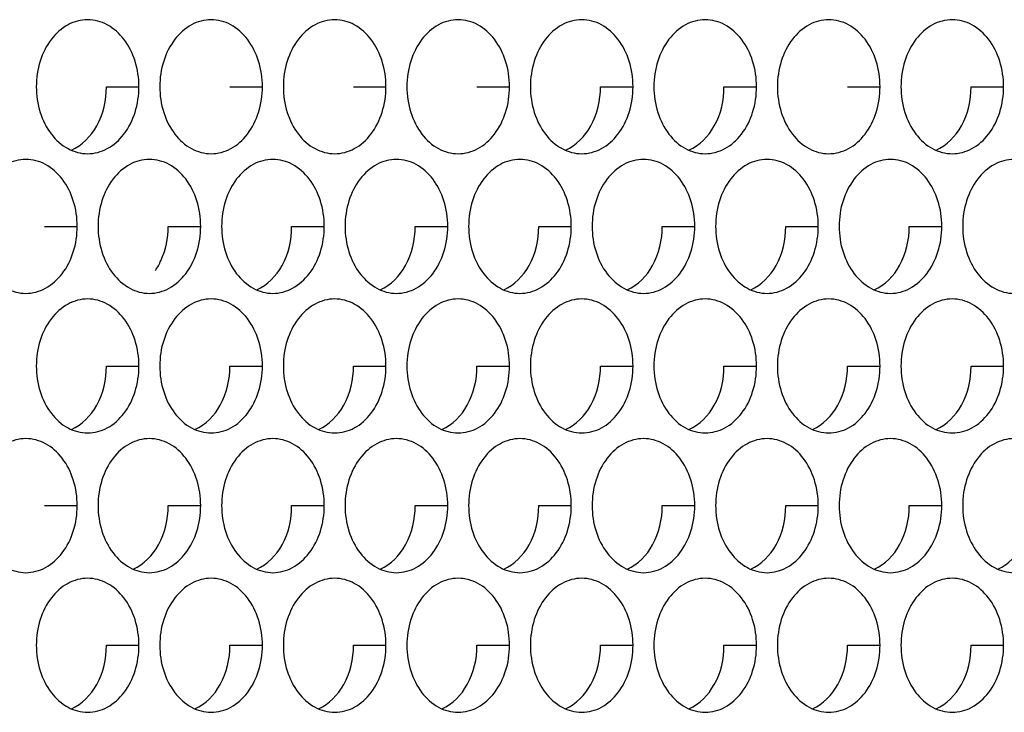
# Model space of a CAD drawing. Units: inches. Extents: x -2 to 140, y -2 to 107.
# Drawn here: x 29 to 30, y 46 to 47 of the extents above; entities that cross this region are included whole.
import ezdxf

# ---------------------------------------------------------------- set-up
doc = ezdxf.new("R2010")
doc.units = ezdxf.units.IN
doc.header["$LTSCALE"] = 0.605
doc.header["$MEASUREMENT"] = 0
doc.layers.add('02___PRT_ALL_AXES', color=7, linetype='CONTINUOUS')

msp = doc.modelspace()

# ---------------------------------------------------------------- linework, layer by layer
at = {"layer": '02___PRT_ALL_AXES', "color": 7, "linetype": 'Continuous'}
for p, q in [((28.677, 46.4757), (28.715, 46.4757)), ((28.8211, 46.4757), (28.8591, 46.4757)), ((28.9652, 46.4757), (29.0031, 46.4757)), ((29.1092, 46.4757), (29.1472, 46.4757)), ((29.2533, 46.4757), (29.2912, 46.4757)), ((29.3973, 46.4757), (29.4353, 46.4757)), ((29.5414, 46.4757), (29.5793, 46.4757)), ((29.6854, 46.4757), (29.7234, 46.4757)), ((28.605, 46.3129), (28.643, 46.3129)), ((28.7491, 46.3129), (28.787, 46.3129)), ((28.8931, 46.3129), (28.9311, 46.3129)), ((29.0372, 46.3129), (29.0752, 46.3129)), ((29.1812, 46.3129), (29.2192, 46.3129)), ((29.3253, 46.3129), (29.3633, 46.3129)), ((29.4693, 46.3129), (29.5073, 46.3129)), ((29.6134, 46.3129), (29.6514, 46.3129)), ((28.677, 46.15), (28.715, 46.15)), ((28.8211, 46.15), (28.8591, 46.15)), ((28.9652, 46.15), (29.0031, 46.15)), ((29.1092, 46.15), (29.1472, 46.15)), ((29.2533, 46.15), (29.2912, 46.15)), ((29.3973, 46.15), (29.4353, 46.15)), ((29.5414, 46.15), (29.5793, 46.15)), ((29.6854, 46.15), (29.7234, 46.15)), ((28.605, 45.9872), (28.643, 45.9872)), ((28.7491, 45.9872), (28.787, 45.9872)), ((28.8931, 45.9872), (28.9311, 45.9872)), ((29.0372, 45.9872), (29.0752, 45.9872)), ((29.1812, 45.9872), (29.2192, 45.9872)), ((29.3253, 45.9872), (29.3633, 45.9872)), ((29.4693, 45.9872), (29.5073, 45.9872)), ((29.6134, 45.9872), (29.6514, 45.9872)), ((28.677, 45.8243), (28.715, 45.8243)), ((28.8211, 45.8243), (28.8591, 45.8243)), ((28.9652, 45.8243), (29.0031, 45.8243)), ((29.1092, 45.8243), (29.1472, 45.8243)), ((29.2533, 45.8243), (29.2912, 45.8243)), ((29.3973, 45.8243), (29.4353, 45.8243)), ((29.5414, 45.8243), (29.5793, 45.8243)), ((29.6854, 45.8243), (29.7234, 45.8243))]:
    msp.add_line(p, q, dxfattribs=at)
for points, knots in [([(28.6552, 46.5539), (28.6473, 46.5539), (28.6306, 46.5493), (28.6109, 46.5313), (28.5982, 46.5055), (28.5953, 46.4858), (28.5953, 46.4757)], [0, 0, 0, 0, 0.218807, 0.457051, 0.720346, 1, 1, 1, 1]), ([(28.715, 46.4757), (28.715, 46.4858), (28.7121, 46.5055), (28.6994, 46.5313), (28.6797, 46.5493), (28.663, 46.5539), (28.6552, 46.5539)], [0, 0, 0, 0, 0.279654, 0.542949, 0.781193, 1, 1, 1, 1]), ([(28.7992, 46.5539), (28.7913, 46.5539), (28.7746, 46.5493), (28.7549, 46.5313), (28.7422, 46.5055), (28.7393, 46.4858), (28.7393, 46.4757)], [0, 0, 0, 0, 0.218807, 0.457051, 0.720346, 1, 1, 1, 1]), ([(28.8591, 46.4757), (28.8591, 46.4858), (28.8562, 46.5055), (28.8435, 46.5313), (28.8238, 46.5493), (28.8071, 46.5539), (28.7992, 46.5539)], [0, 0, 0, 0, 0.279654, 0.542949, 0.781193, 1, 1, 1, 1]), ([(28.9433, 46.5539), (28.9354, 46.5539), (28.9187, 46.5493), (28.899, 46.5313), (28.8863, 46.5055), (28.8834, 46.4858), (28.8834, 46.4757)], [0, 0, 0, 0, 0.218807, 0.457051, 0.720346, 1, 1, 1, 1]), ([(29.0031, 46.4757), (29.0031, 46.4858), (29.0002, 46.5055), (28.9875, 46.5313), (28.9678, 46.5493), (28.9512, 46.5539), (28.9433, 46.5539)], [0, 0, 0, 0, 0.279654, 0.542949, 0.781193, 1, 1, 1, 1]), ([(29.0873, 46.5539), (29.0794, 46.5539), (29.0627, 46.5493), (29.043, 46.5313), (29.0303, 46.5055), (29.0275, 46.4858), (29.0275, 46.4757)], [0, 0, 0, 0, 0.218807, 0.457051, 0.720346, 1, 1, 1, 1]), ([(29.1472, 46.4757), (29.1472, 46.4858), (29.1443, 46.5055), (29.1316, 46.5313), (29.1119, 46.5493), (29.0952, 46.5539), (29.0873, 46.5539)], [0, 0, 0, 0, 0.279654, 0.542949, 0.781193, 1, 1, 1, 1]), ([(29.2314, 46.5539), (29.2235, 46.5539), (29.2068, 46.5493), (29.1871, 46.5313), (29.1744, 46.5055), (29.1715, 46.4858), (29.1715, 46.4757)], [0, 0, 0, 0, 0.218807, 0.457051, 0.720346, 1, 1, 1, 1]), ([(29.2912, 46.4757), (29.2912, 46.4858), (29.2883, 46.5055), (29.2756, 46.5313), (29.256, 46.5493), (29.2393, 46.5539), (29.2314, 46.5539)], [0, 0, 0, 0, 0.279654, 0.542949, 0.781193, 1, 1, 1, 1]), ([(29.3754, 46.5539), (29.3675, 46.5539), (29.3508, 46.5493), (29.3312, 46.5313), (29.3185, 46.5055), (29.3156, 46.4858), (29.3156, 46.4757)], [0, 0, 0, 0, 0.218807, 0.457051, 0.720346, 1, 1, 1, 1]), ([(29.4353, 46.4757), (29.4353, 46.4858), (29.4324, 46.5055), (29.4197, 46.5313), (29.4, 46.5493), (29.3833, 46.5539), (29.3754, 46.5539)], [0, 0, 0, 0, 0.279654, 0.542949, 0.781193, 1, 1, 1, 1]), ([(29.5195, 46.5539), (29.5116, 46.5539), (29.4949, 46.5493), (29.4752, 46.5313), (29.4625, 46.5055), (29.4596, 46.4858), (29.4596, 46.4757)], [0, 0, 0, 0, 0.218807, 0.457051, 0.720346, 1, 1, 1, 1]), ([(29.5793, 46.4757), (29.5793, 46.4858), (29.5764, 46.5055), (29.5637, 46.5313), (29.5441, 46.5493), (29.5274, 46.5539), (29.5195, 46.5539)], [0, 0, 0, 0, 0.279654, 0.542949, 0.781193, 1, 1, 1, 1]), ([(29.6635, 46.5539), (29.6556, 46.5539), (29.6389, 46.5493), (29.6193, 46.5313), (29.6066, 46.5055), (29.6037, 46.4858), (29.6037, 46.4757)], [0, 0, 0, 0, 0.218807, 0.457051, 0.720346, 1, 1, 1, 1]), ([(29.7234, 46.4757), (29.7234, 46.4858), (29.7205, 46.5055), (29.7078, 46.5313), (29.6881, 46.5493), (29.6714, 46.5539), (29.6635, 46.5539)], [0, 0, 0, 0, 0.279654, 0.542949, 0.781193, 1, 1, 1, 1]), ([(28.5953, 46.4757), (28.5953, 46.4657), (28.5982, 46.4459), (28.6109, 46.4202), (28.6306, 46.4021), (28.6473, 46.3976), (28.6552, 46.3976)], [0, 0, 0, 0, 0.279654, 0.542949, 0.781193, 1, 1, 1, 1]), ([(28.6362, 46.4016), (28.6487, 46.4071), (28.6706, 46.4302), (28.677, 46.4601), (28.677, 46.4757)], [0, 0, 0, 0, 0.466041, 1, 1, 1, 1]), ([(28.6552, 46.3976), (28.663, 46.3976), (28.6797, 46.4021), (28.6994, 46.4202), (28.7121, 46.4459), (28.715, 46.4657), (28.715, 46.4757)], [0, 0, 0, 0, 0.218807, 0.457051, 0.720346, 1, 1, 1, 1]), ([(28.7393, 46.4757), (28.7393, 46.4657), (28.7422, 46.4459), (28.7549, 46.4202), (28.7746, 46.4021), (28.7913, 46.3976), (28.7992, 46.3976)], [0, 0, 0, 0, 0.279654, 0.542949, 0.781193, 1, 1, 1, 1]), ([(28.7992, 46.3976), (28.8071, 46.3976), (28.8238, 46.4021), (28.8435, 46.4202), (28.8562, 46.4459), (28.8591, 46.4657), (28.8591, 46.4757)], [0, 0, 0, 0, 0.218807, 0.457051, 0.720346, 1, 1, 1, 1]), ([(28.8834, 46.4757), (28.8834, 46.4657), (28.8863, 46.4459), (28.899, 46.4202), (28.9187, 46.4021), (28.9354, 46.3976), (28.9433, 46.3976)], [0, 0, 0, 0, 0.279654, 0.542949, 0.781193, 1, 1, 1, 1]), ([(28.9433, 46.3976), (28.9512, 46.3976), (28.9678, 46.4021), (28.9875, 46.4202), (29.0002, 46.4459), (29.0031, 46.4657), (29.0031, 46.4757)], [0, 0, 0, 0, 0.218807, 0.457051, 0.720346, 1, 1, 1, 1]), ([(29.0275, 46.4757), (29.0275, 46.4657), (29.0303, 46.4459), (29.043, 46.4202), (29.0627, 46.4021), (29.0794, 46.3976), (29.0873, 46.3976)], [0, 0, 0, 0, 0.279654, 0.542949, 0.781193, 1, 1, 1, 1]), ([(29.0873, 46.3976), (29.0952, 46.3976), (29.1119, 46.4021), (29.1316, 46.4202), (29.1443, 46.4459), (29.1472, 46.4657), (29.1472, 46.4757)], [0, 0, 0, 0, 0.218807, 0.457051, 0.720346, 1, 1, 1, 1]), ([(29.1715, 46.4757), (29.1715, 46.4657), (29.1744, 46.4459), (29.1871, 46.4202), (29.2068, 46.4021), (29.2235, 46.3976), (29.2314, 46.3976)], [0, 0, 0, 0, 0.279654, 0.542949, 0.781193, 1, 1, 1, 1]), ([(29.2124, 46.4016), (29.2249, 46.4071), (29.2468, 46.4302), (29.2533, 46.4601), (29.2533, 46.4757)], [0, 0, 0, 0, 0.466041, 1, 1, 1, 1]), ([(29.2314, 46.3976), (29.2393, 46.3976), (29.256, 46.4021), (29.2756, 46.4202), (29.2883, 46.4459), (29.2912, 46.4657), (29.2912, 46.4757)], [0, 0, 0, 0, 0.218807, 0.457051, 0.720346, 1, 1, 1, 1]), ([(29.3156, 46.4757), (29.3156, 46.4657), (29.3185, 46.4459), (29.3312, 46.4202), (29.3508, 46.4021), (29.3675, 46.3976), (29.3754, 46.3976)], [0, 0, 0, 0, 0.279654, 0.542949, 0.781193, 1, 1, 1, 1]), ([(29.3564, 46.4016), (29.369, 46.4071), (29.3909, 46.4302), (29.3973, 46.4601), (29.3973, 46.4757)], [0, 0, 0, 0, 0.466041, 1, 1, 1, 1]), ([(29.3754, 46.3976), (29.3833, 46.3976), (29.4, 46.4021), (29.4197, 46.4202), (29.4324, 46.4459), (29.4353, 46.4657), (29.4353, 46.4757)], [0, 0, 0, 0, 0.218807, 0.457051, 0.720346, 1, 1, 1, 1]), ([(29.4596, 46.4757), (29.4596, 46.4657), (29.4625, 46.4459), (29.4752, 46.4202), (29.4949, 46.4021), (29.5116, 46.3976), (29.5195, 46.3976)], [0, 0, 0, 0, 0.279654, 0.542949, 0.781193, 1, 1, 1, 1]), ([(29.5195, 46.3976), (29.5274, 46.3976), (29.5441, 46.4021), (29.5637, 46.4202), (29.5764, 46.4459), (29.5793, 46.4657), (29.5793, 46.4757)], [0, 0, 0, 0, 0.218807, 0.457051, 0.720346, 1, 1, 1, 1]), ([(29.6037, 46.4757), (29.6037, 46.4657), (29.6066, 46.4459), (29.6193, 46.4202), (29.6389, 46.4021), (29.6556, 46.3976), (29.6635, 46.3976)], [0, 0, 0, 0, 0.279654, 0.542949, 0.781193, 1, 1, 1, 1]), ([(29.6446, 46.4016), (29.6571, 46.4071), (29.679, 46.4302), (29.6854, 46.4601), (29.6854, 46.4757)], [0, 0, 0, 0, 0.466041, 1, 1, 1, 1]), ([(29.6635, 46.3976), (29.6714, 46.3976), (29.6881, 46.4021), (29.7078, 46.4202), (29.7205, 46.4459), (29.7234, 46.4657), (29.7234, 46.4757)], [0, 0, 0, 0, 0.218807, 0.457051, 0.720346, 1, 1, 1, 1]), ([(28.5831, 46.391), (28.5752, 46.391), (28.5585, 46.3865), (28.5389, 46.3684), (28.5262, 46.3427), (28.5233, 46.323), (28.5233, 46.3129)], [0, 0, 0, 0, 0.218807, 0.457051, 0.720346, 1, 1, 1, 1]), ([(28.643, 46.3129), (28.643, 46.323), (28.6401, 46.3427), (28.6274, 46.3684), (28.6077, 46.3865), (28.591, 46.391), (28.5831, 46.391)], [0, 0, 0, 0, 0.279654, 0.542949, 0.781193, 1, 1, 1, 1]), ([(28.7272, 46.391), (28.7193, 46.391), (28.7026, 46.3865), (28.6829, 46.3684), (28.6702, 46.3427), (28.6673, 46.323), (28.6673, 46.3129)], [0, 0, 0, 0, 0.218807, 0.457051, 0.720346, 1, 1, 1, 1]), ([(28.787, 46.3129), (28.787, 46.323), (28.7842, 46.3427), (28.7715, 46.3684), (28.7518, 46.3865), (28.7351, 46.391), (28.7272, 46.391)], [0, 0, 0, 0, 0.279654, 0.542949, 0.781193, 1, 1, 1, 1]), ([(28.8712, 46.391), (28.8633, 46.391), (28.8467, 46.3865), (28.827, 46.3684), (28.8143, 46.3427), (28.8114, 46.323), (28.8114, 46.3129)], [0, 0, 0, 0, 0.218807, 0.457051, 0.720346, 1, 1, 1, 1]), ([(28.9311, 46.3129), (28.9311, 46.323), (28.9282, 46.3427), (28.9155, 46.3684), (28.8958, 46.3865), (28.8791, 46.391), (28.8712, 46.391)], [0, 0, 0, 0, 0.279654, 0.542949, 0.781193, 1, 1, 1, 1]), ([(29.0153, 46.391), (29.0074, 46.391), (28.9907, 46.3865), (28.971, 46.3684), (28.9583, 46.3427), (28.9554, 46.323), (28.9554, 46.3129)], [0, 0, 0, 0, 0.218807, 0.457051, 0.720346, 1, 1, 1, 1]), ([(29.0752, 46.3129), (29.0752, 46.323), (29.0723, 46.3427), (29.0596, 46.3684), (29.0399, 46.3865), (29.0232, 46.391), (29.0153, 46.391)], [0, 0, 0, 0, 0.279654, 0.542949, 0.781193, 1, 1, 1, 1]), ([(29.1593, 46.391), (29.1515, 46.391), (29.1348, 46.3865), (29.1151, 46.3684), (29.1024, 46.3427), (29.0995, 46.323), (29.0995, 46.3129)], [0, 0, 0, 0, 0.218807, 0.457051, 0.720346, 1, 1, 1, 1]), ([(29.2192, 46.3129), (29.2192, 46.323), (29.2163, 46.3427), (29.2036, 46.3684), (29.1839, 46.3865), (29.1672, 46.391), (29.1593, 46.391)], [0, 0, 0, 0, 0.279654, 0.542949, 0.781193, 1, 1, 1, 1]), ([(29.3034, 46.391), (29.2955, 46.391), (29.2788, 46.3865), (29.2591, 46.3684), (29.2464, 46.3427), (29.2435, 46.323), (29.2435, 46.3129)], [0, 0, 0, 0, 0.218807, 0.457051, 0.720346, 1, 1, 1, 1]), ([(29.3633, 46.3129), (29.3633, 46.323), (29.3604, 46.3427), (29.3477, 46.3684), (29.328, 46.3865), (29.3113, 46.391), (29.3034, 46.391)], [0, 0, 0, 0, 0.279654, 0.542949, 0.781193, 1, 1, 1, 1]), ([(29.4475, 46.391), (29.4396, 46.391), (29.4229, 46.3865), (29.4032, 46.3684), (29.3905, 46.3427), (29.3876, 46.323), (29.3876, 46.3129)], [0, 0, 0, 0, 0.218807, 0.457051, 0.720346, 1, 1, 1, 1]), ([(29.5073, 46.3129), (29.5073, 46.323), (29.5044, 46.3427), (29.4917, 46.3684), (29.472, 46.3865), (29.4553, 46.391), (29.4475, 46.391)], [0, 0, 0, 0, 0.279654, 0.542949, 0.781193, 1, 1, 1, 1]), ([(29.5915, 46.391), (29.5836, 46.391), (29.5669, 46.3865), (29.5472, 46.3684), (29.5345, 46.3427), (29.5316, 46.323), (29.5316, 46.3129)], [0, 0, 0, 0, 0.218807, 0.457051, 0.720346, 1, 1, 1, 1]), ([(29.6514, 46.3129), (29.6514, 46.323), (29.6485, 46.3427), (29.6358, 46.3684), (29.6161, 46.3865), (29.5994, 46.391), (29.5915, 46.391)], [0, 0, 0, 0, 0.279654, 0.542949, 0.781193, 1, 1, 1, 1]), ([(29.7356, 46.391), (29.7277, 46.391), (29.711, 46.3865), (29.6913, 46.3684), (29.6786, 46.3427), (29.6757, 46.323), (29.6757, 46.3129)], [0, 0, 0, 0, 0.218807, 0.457051, 0.720346, 1, 1, 1, 1]), ([(28.5233, 46.3129), (28.5233, 46.3028), (28.5262, 46.2831), (28.5389, 46.2574), (28.5585, 46.2393), (28.5752, 46.2347), (28.5831, 46.2347)], [0, 0, 0, 0, 0.279654, 0.542949, 0.781193, 1, 1, 1, 1]), ([(28.5831, 46.2347), (28.591, 46.2347), (28.6077, 46.2393), (28.6274, 46.2574), (28.6401, 46.2831), (28.643, 46.3028), (28.643, 46.3129)], [0, 0, 0, 0, 0.218807, 0.457051, 0.720346, 1, 1, 1, 1]), ([(28.6673, 46.3129), (28.6673, 46.3028), (28.6702, 46.2831), (28.6829, 46.2574), (28.7026, 46.2393), (28.7193, 46.2347), (28.7272, 46.2347)], [0, 0, 0, 0, 0.279654, 0.542949, 0.781193, 1, 1, 1, 1]), ([(28.7272, 46.2347), (28.7351, 46.2347), (28.7518, 46.2393), (28.7715, 46.2574), (28.7842, 46.2831), (28.787, 46.3028), (28.787, 46.3129)], [0, 0, 0, 0, 0.218807, 0.457051, 0.720346, 1, 1, 1, 1]), ([(28.7343, 46.2615), (28.7367, 46.2651), (28.7454, 46.2808), (28.7491, 46.2992), (28.7491, 46.3129)], [0, 0, 0, 0, 0.240483, 1, 1, 1, 1]), ([(28.8114, 46.3129), (28.8114, 46.3028), (28.8143, 46.2831), (28.827, 46.2574), (28.8467, 46.2393), (28.8633, 46.2347), (28.8712, 46.2347)], [0, 0, 0, 0, 0.279654, 0.542949, 0.781193, 1, 1, 1, 1]), ([(28.8523, 46.2388), (28.8648, 46.2442), (28.8867, 46.2673), (28.8931, 46.2972), (28.8931, 46.3129)], [0, 0, 0, 0, 0.466041, 1, 1, 1, 1]), ([(28.8712, 46.2347), (28.8791, 46.2347), (28.8958, 46.2393), (28.9155, 46.2574), (28.9282, 46.2831), (28.9311, 46.3028), (28.9311, 46.3129)], [0, 0, 0, 0, 0.218807, 0.457051, 0.720346, 1, 1, 1, 1]), ([(28.9554, 46.3129), (28.9554, 46.3028), (28.9583, 46.2831), (28.971, 46.2574), (28.9907, 46.2393), (29.0074, 46.2347), (29.0153, 46.2347)], [0, 0, 0, 0, 0.279654, 0.542949, 0.781193, 1, 1, 1, 1]), ([(28.9963, 46.2388), (29.0089, 46.2442), (29.0307, 46.2673), (29.0372, 46.2972), (29.0372, 46.3129)], [0, 0, 0, 0, 0.466041, 1, 1, 1, 1]), ([(29.0153, 46.2347), (29.0232, 46.2347), (29.0399, 46.2393), (29.0596, 46.2574), (29.0723, 46.2831), (29.0752, 46.3028), (29.0752, 46.3129)], [0, 0, 0, 0, 0.218807, 0.457051, 0.720346, 1, 1, 1, 1]), ([(29.0995, 46.3129), (29.0995, 46.3028), (29.1024, 46.2831), (29.1151, 46.2574), (29.1348, 46.2393), (29.1515, 46.2347), (29.1593, 46.2347)], [0, 0, 0, 0, 0.279654, 0.542949, 0.781193, 1, 1, 1, 1]), ([(29.1404, 46.2388), (29.1529, 46.2442), (29.1748, 46.2673), (29.1812, 46.2972), (29.1812, 46.3129)], [0, 0, 0, 0, 0.466041, 1, 1, 1, 1]), ([(29.1593, 46.2347), (29.1672, 46.2347), (29.1839, 46.2393), (29.2036, 46.2574), (29.2163, 46.2831), (29.2192, 46.3028), (29.2192, 46.3129)], [0, 0, 0, 0, 0.218807, 0.457051, 0.720346, 1, 1, 1, 1]), ([(29.2435, 46.3129), (29.2435, 46.3028), (29.2464, 46.2831), (29.2591, 46.2574), (29.2788, 46.2393), (29.2955, 46.2347), (29.3034, 46.2347)], [0, 0, 0, 0, 0.279654, 0.542949, 0.781193, 1, 1, 1, 1]), ([(29.2844, 46.2388), (29.297, 46.2442), (29.3189, 46.2673), (29.3253, 46.2972), (29.3253, 46.3129)], [0, 0, 0, 0, 0.466041, 1, 1, 1, 1]), ([(29.3034, 46.2347), (29.3113, 46.2347), (29.328, 46.2393), (29.3477, 46.2574), (29.3604, 46.2831), (29.3633, 46.3028), (29.3633, 46.3129)], [0, 0, 0, 0, 0.218807, 0.457051, 0.720346, 1, 1, 1, 1]), ([(29.3876, 46.3129), (29.3876, 46.3028), (29.3905, 46.2831), (29.4032, 46.2574), (29.4229, 46.2393), (29.4396, 46.2347), (29.4475, 46.2347)], [0, 0, 0, 0, 0.279654, 0.542949, 0.781193, 1, 1, 1, 1]), ([(29.4285, 46.2388), (29.441, 46.2442), (29.4629, 46.2673), (29.4693, 46.2972), (29.4693, 46.3129)], [0, 0, 0, 0, 0.466041, 1, 1, 1, 1]), ([(29.4475, 46.2347), (29.4553, 46.2347), (29.472, 46.2393), (29.4917, 46.2574), (29.5044, 46.2831), (29.5073, 46.3028), (29.5073, 46.3129)], [0, 0, 0, 0, 0.218807, 0.457051, 0.720346, 1, 1, 1, 1]), ([(29.5316, 46.3129), (29.5316, 46.3028), (29.5345, 46.2831), (29.5472, 46.2574), (29.5669, 46.2393), (29.5836, 46.2347), (29.5915, 46.2347)], [0, 0, 0, 0, 0.279654, 0.542949, 0.781193, 1, 1, 1, 1]), ([(29.5725, 46.2388), (29.5851, 46.2442), (29.607, 46.2673), (29.6134, 46.2972), (29.6134, 46.3129)], [0, 0, 0, 0, 0.466041, 1, 1, 1, 1]), ([(29.5915, 46.2347), (29.5994, 46.2347), (29.6161, 46.2393), (29.6358, 46.2574), (29.6485, 46.2831), (29.6514, 46.3028), (29.6514, 46.3129)], [0, 0, 0, 0, 0.218807, 0.457051, 0.720346, 1, 1, 1, 1]), ([(29.6757, 46.3129), (29.6757, 46.3028), (29.6786, 46.2831), (29.6913, 46.2574), (29.711, 46.2393), (29.7277, 46.2347), (29.7356, 46.2347)], [0, 0, 0, 0, 0.279654, 0.542949, 0.781193, 1, 1, 1, 1]), ([(28.6552, 46.2282), (28.6473, 46.2282), (28.6306, 46.2236), (28.6109, 46.2055), (28.5982, 46.1798), (28.5953, 46.1601), (28.5953, 46.15)], [0, 0, 0, 0, 0.218807, 0.457051, 0.720346, 1, 1, 1, 1]), ([(28.715, 46.15), (28.715, 46.1601), (28.7121, 46.1798), (28.6994, 46.2055), (28.6797, 46.2236), (28.663, 46.2282), (28.6552, 46.2282)], [0, 0, 0, 0, 0.279654, 0.542949, 0.781193, 1, 1, 1, 1]), ([(28.7992, 46.2282), (28.7913, 46.2282), (28.7746, 46.2236), (28.7549, 46.2055), (28.7422, 46.1798), (28.7393, 46.1601), (28.7393, 46.15)], [0, 0, 0, 0, 0.218807, 0.457051, 0.720346, 1, 1, 1, 1]), ([(28.8591, 46.15), (28.8591, 46.1601), (28.8562, 46.1798), (28.8435, 46.2055), (28.8238, 46.2236), (28.8071, 46.2282), (28.7992, 46.2282)], [0, 0, 0, 0, 0.279654, 0.542949, 0.781193, 1, 1, 1, 1]), ([(28.9433, 46.2282), (28.9354, 46.2282), (28.9187, 46.2236), (28.899, 46.2055), (28.8863, 46.1798), (28.8834, 46.1601), (28.8834, 46.15)], [0, 0, 0, 0, 0.218807, 0.457051, 0.720346, 1, 1, 1, 1]), ([(29.0031, 46.15), (29.0031, 46.1601), (29.0002, 46.1798), (28.9875, 46.2055), (28.9678, 46.2236), (28.9512, 46.2282), (28.9433, 46.2282)], [0, 0, 0, 0, 0.279654, 0.542949, 0.781193, 1, 1, 1, 1]), ([(29.0873, 46.2282), (29.0794, 46.2282), (29.0627, 46.2236), (29.043, 46.2055), (29.0303, 46.1798), (29.0275, 46.1601), (29.0275, 46.15)], [0, 0, 0, 0, 0.218807, 0.457051, 0.720346, 1, 1, 1, 1]), ([(29.1472, 46.15), (29.1472, 46.1601), (29.1443, 46.1798), (29.1316, 46.2055), (29.1119, 46.2236), (29.0952, 46.2282), (29.0873, 46.2282)], [0, 0, 0, 0, 0.279654, 0.542949, 0.781193, 1, 1, 1, 1]), ([(29.2314, 46.2282), (29.2235, 46.2282), (29.2068, 46.2236), (29.1871, 46.2055), (29.1744, 46.1798), (29.1715, 46.1601), (29.1715, 46.15)], [0, 0, 0, 0, 0.218807, 0.457051, 0.720346, 1, 1, 1, 1]), ([(29.2912, 46.15), (29.2912, 46.1601), (29.2883, 46.1798), (29.2756, 46.2055), (29.256, 46.2236), (29.2393, 46.2282), (29.2314, 46.2282)], [0, 0, 0, 0, 0.279654, 0.542949, 0.781193, 1, 1, 1, 1]), ([(29.3754, 46.2282), (29.3675, 46.2282), (29.3508, 46.2236), (29.3312, 46.2055), (29.3185, 46.1798), (29.3156, 46.1601), (29.3156, 46.15)], [0, 0, 0, 0, 0.218807, 0.457051, 0.720346, 1, 1, 1, 1]), ([(29.4353, 46.15), (29.4353, 46.1601), (29.4324, 46.1798), (29.4197, 46.2055), (29.4, 46.2236), (29.3833, 46.2282), (29.3754, 46.2282)], [0, 0, 0, 0, 0.279654, 0.542949, 0.781193, 1, 1, 1, 1]), ([(29.5195, 46.2282), (29.5116, 46.2282), (29.4949, 46.2236), (29.4752, 46.2055), (29.4625, 46.1798), (29.4596, 46.1601), (29.4596, 46.15)], [0, 0, 0, 0, 0.218807, 0.457051, 0.720346, 1, 1, 1, 1]), ([(29.5793, 46.15), (29.5793, 46.1601), (29.5764, 46.1798), (29.5637, 46.2055), (29.5441, 46.2236), (29.5274, 46.2282), (29.5195, 46.2282)], [0, 0, 0, 0, 0.279654, 0.542949, 0.781193, 1, 1, 1, 1]), ([(29.6635, 46.2282), (29.6556, 46.2282), (29.6389, 46.2236), (29.6193, 46.2055), (29.6066, 46.1798), (29.6037, 46.1601), (29.6037, 46.15)], [0, 0, 0, 0, 0.218807, 0.457051, 0.720346, 1, 1, 1, 1]), ([(29.7234, 46.15), (29.7234, 46.1601), (29.7205, 46.1798), (29.7078, 46.2055), (29.6881, 46.2236), (29.6714, 46.2282), (29.6635, 46.2282)], [0, 0, 0, 0, 0.279654, 0.542949, 0.781193, 1, 1, 1, 1]), ([(28.5953, 46.15), (28.5953, 46.1399), (28.5982, 46.1202), (28.6109, 46.0945), (28.6306, 46.0764), (28.6473, 46.0719), (28.6552, 46.0719)], [0, 0, 0, 0, 0.279654, 0.542949, 0.781193, 1, 1, 1, 1]), ([(28.6362, 46.0759), (28.6487, 46.0814), (28.6706, 46.1044), (28.677, 46.1343), (28.677, 46.15)], [0, 0, 0, 0, 0.466041, 1, 1, 1, 1]), ([(28.6552, 46.0719), (28.663, 46.0719), (28.6797, 46.0764), (28.6994, 46.0945), (28.7121, 46.1202), (28.715, 46.1399), (28.715, 46.15)], [0, 0, 0, 0, 0.218807, 0.457051, 0.720346, 1, 1, 1, 1]), ([(28.7393, 46.15), (28.7393, 46.1399), (28.7422, 46.1202), (28.7549, 46.0945), (28.7746, 46.0764), (28.7913, 46.0719), (28.7992, 46.0719)], [0, 0, 0, 0, 0.279654, 0.542949, 0.781193, 1, 1, 1, 1]), ([(28.7802, 46.0759), (28.7928, 46.0814), (28.8147, 46.1044), (28.8211, 46.1343), (28.8211, 46.15)], [0, 0, 0, 0, 0.466041, 1, 1, 1, 1]), ([(28.7992, 46.0719), (28.8071, 46.0719), (28.8238, 46.0764), (28.8435, 46.0945), (28.8562, 46.1202), (28.8591, 46.1399), (28.8591, 46.15)], [0, 0, 0, 0, 0.218807, 0.457051, 0.720346, 1, 1, 1, 1]), ([(28.8834, 46.15), (28.8834, 46.1399), (28.8863, 46.1202), (28.899, 46.0945), (28.9187, 46.0764), (28.9354, 46.0719), (28.9433, 46.0719)], [0, 0, 0, 0, 0.279654, 0.542949, 0.781193, 1, 1, 1, 1]), ([(28.9243, 46.0759), (28.9368, 46.0814), (28.9587, 46.1044), (28.9652, 46.1343), (28.9652, 46.15)], [0, 0, 0, 0, 0.466041, 1, 1, 1, 1]), ([(28.9433, 46.0719), (28.9512, 46.0719), (28.9678, 46.0764), (28.9875, 46.0945), (29.0002, 46.1202), (29.0031, 46.1399), (29.0031, 46.15)], [0, 0, 0, 0, 0.218807, 0.457051, 0.720346, 1, 1, 1, 1]), ([(29.0275, 46.15), (29.0275, 46.1399), (29.0303, 46.1202), (29.043, 46.0945), (29.0627, 46.0764), (29.0794, 46.0719), (29.0873, 46.0719)], [0, 0, 0, 0, 0.279654, 0.542949, 0.781193, 1, 1, 1, 1]), ([(29.0683, 46.0759), (29.0809, 46.0814), (29.1028, 46.1044), (29.1092, 46.1343), (29.1092, 46.15)], [0, 0, 0, 0, 0.466041, 1, 1, 1, 1]), ([(29.0873, 46.0719), (29.0952, 46.0719), (29.1119, 46.0764), (29.1316, 46.0945), (29.1443, 46.1202), (29.1472, 46.1399), (29.1472, 46.15)], [0, 0, 0, 0, 0.218807, 0.457051, 0.720346, 1, 1, 1, 1]), ([(29.1715, 46.15), (29.1715, 46.1399), (29.1744, 46.1202), (29.1871, 46.0945), (29.2068, 46.0764), (29.2235, 46.0719), (29.2314, 46.0719)], [0, 0, 0, 0, 0.279654, 0.542949, 0.781193, 1, 1, 1, 1]), ([(29.2124, 46.0759), (29.2249, 46.0814), (29.2468, 46.1044), (29.2533, 46.1343), (29.2533, 46.15)], [0, 0, 0, 0, 0.466041, 1, 1, 1, 1]), ([(29.2314, 46.0719), (29.2393, 46.0719), (29.256, 46.0764), (29.2756, 46.0945), (29.2883, 46.1202), (29.2912, 46.1399), (29.2912, 46.15)], [0, 0, 0, 0, 0.218807, 0.457051, 0.720346, 1, 1, 1, 1]), ([(29.3156, 46.15), (29.3156, 46.1399), (29.3185, 46.1202), (29.3312, 46.0945), (29.3508, 46.0764), (29.3675, 46.0719), (29.3754, 46.0719)], [0, 0, 0, 0, 0.279654, 0.542949, 0.781193, 1, 1, 1, 1]), ([(29.3564, 46.0759), (29.369, 46.0814), (29.3909, 46.1044), (29.3973, 46.1343), (29.3973, 46.15)], [0, 0, 0, 0, 0.466041, 1, 1, 1, 1]), ([(29.3754, 46.0719), (29.3833, 46.0719), (29.4, 46.0764), (29.4197, 46.0945), (29.4324, 46.1202), (29.4353, 46.1399), (29.4353, 46.15)], [0, 0, 0, 0, 0.218807, 0.457051, 0.720346, 1, 1, 1, 1]), ([(29.4596, 46.15), (29.4596, 46.1399), (29.4625, 46.1202), (29.4752, 46.0945), (29.4949, 46.0764), (29.5116, 46.0719), (29.5195, 46.0719)], [0, 0, 0, 0, 0.279654, 0.542949, 0.781193, 1, 1, 1, 1]), ([(29.5005, 46.0759), (29.513, 46.0814), (29.5349, 46.1044), (29.5414, 46.1343), (29.5414, 46.15)], [0, 0, 0, 0, 0.466041, 1, 1, 1, 1]), ([(29.5195, 46.0719), (29.5274, 46.0719), (29.5441, 46.0764), (29.5637, 46.0945), (29.5764, 46.1202), (29.5793, 46.1399), (29.5793, 46.15)], [0, 0, 0, 0, 0.218807, 0.457051, 0.720346, 1, 1, 1, 1]), ([(29.6037, 46.15), (29.6037, 46.1399), (29.6066, 46.1202), (29.6193, 46.0945), (29.6389, 46.0764), (29.6556, 46.0719), (29.6635, 46.0719)], [0, 0, 0, 0, 0.279654, 0.542949, 0.781193, 1, 1, 1, 1]), ([(29.6446, 46.0759), (29.6571, 46.0814), (29.679, 46.1044), (29.6854, 46.1343), (29.6854, 46.15)], [0, 0, 0, 0, 0.466041, 1, 1, 1, 1]), ([(29.6635, 46.0719), (29.6714, 46.0719), (29.6881, 46.0764), (29.7078, 46.0945), (29.7205, 46.1202), (29.7234, 46.1399), (29.7234, 46.15)], [0, 0, 0, 0, 0.218807, 0.457051, 0.720346, 1, 1, 1, 1]), ([(28.5831, 46.0653), (28.5752, 46.0653), (28.5585, 46.0608), (28.5389, 46.0427), (28.5262, 46.017), (28.5233, 45.9973), (28.5233, 45.9872)], [0, 0, 0, 0, 0.218807, 0.457051, 0.720346, 1, 1, 1, 1]), ([(28.643, 45.9872), (28.643, 45.9973), (28.6401, 46.017), (28.6274, 46.0427), (28.6077, 46.0608), (28.591, 46.0653), (28.5831, 46.0653)], [0, 0, 0, 0, 0.279654, 0.542949, 0.781193, 1, 1, 1, 1]), ([(28.7272, 46.0653), (28.7193, 46.0653), (28.7026, 46.0608), (28.6829, 46.0427), (28.6702, 46.017), (28.6673, 45.9973), (28.6673, 45.9872)], [0, 0, 0, 0, 0.218807, 0.457051, 0.720346, 1, 1, 1, 1]), ([(28.787, 45.9872), (28.787, 45.9973), (28.7842, 46.017), (28.7715, 46.0427), (28.7518, 46.0608), (28.7351, 46.0653), (28.7272, 46.0653)], [0, 0, 0, 0, 0.279654, 0.542949, 0.781193, 1, 1, 1, 1]), ([(28.8712, 46.0653), (28.8633, 46.0653), (28.8467, 46.0608), (28.827, 46.0427), (28.8143, 46.017), (28.8114, 45.9973), (28.8114, 45.9872)], [0, 0, 0, 0, 0.218807, 0.457051, 0.720346, 1, 1, 1, 1]), ([(28.9311, 45.9872), (28.9311, 45.9973), (28.9282, 46.017), (28.9155, 46.0427), (28.8958, 46.0608), (28.8791, 46.0653), (28.8712, 46.0653)], [0, 0, 0, 0, 0.279654, 0.542949, 0.781193, 1, 1, 1, 1]), ([(29.0153, 46.0653), (29.0074, 46.0653), (28.9907, 46.0608), (28.971, 46.0427), (28.9583, 46.017), (28.9554, 45.9973), (28.9554, 45.9872)], [0, 0, 0, 0, 0.218807, 0.457051, 0.720346, 1, 1, 1, 1]), ([(29.0752, 45.9872), (29.0752, 45.9973), (29.0723, 46.017), (29.0596, 46.0427), (29.0399, 46.0608), (29.0232, 46.0653), (29.0153, 46.0653)], [0, 0, 0, 0, 0.279654, 0.542949, 0.781193, 1, 1, 1, 1]), ([(29.1593, 46.0653), (29.1515, 46.0653), (29.1348, 46.0608), (29.1151, 46.0427), (29.1024, 46.017), (29.0995, 45.9973), (29.0995, 45.9872)], [0, 0, 0, 0, 0.218807, 0.457051, 0.720346, 1, 1, 1, 1]), ([(29.2192, 45.9872), (29.2192, 45.9973), (29.2163, 46.017), (29.2036, 46.0427), (29.1839, 46.0608), (29.1672, 46.0653), (29.1593, 46.0653)], [0, 0, 0, 0, 0.279654, 0.542949, 0.781193, 1, 1, 1, 1]), ([(29.3034, 46.0653), (29.2955, 46.0653), (29.2788, 46.0608), (29.2591, 46.0427), (29.2464, 46.017), (29.2435, 45.9973), (29.2435, 45.9872)], [0, 0, 0, 0, 0.218807, 0.457051, 0.720346, 1, 1, 1, 1]), ([(29.3633, 45.9872), (29.3633, 45.9973), (29.3604, 46.017), (29.3477, 46.0427), (29.328, 46.0608), (29.3113, 46.0653), (29.3034, 46.0653)], [0, 0, 0, 0, 0.279654, 0.542949, 0.781193, 1, 1, 1, 1]), ([(29.4475, 46.0653), (29.4396, 46.0653), (29.4229, 46.0608), (29.4032, 46.0427), (29.3905, 46.017), (29.3876, 45.9973), (29.3876, 45.9872)], [0, 0, 0, 0, 0.218807, 0.457051, 0.720346, 1, 1, 1, 1]), ([(29.5073, 45.9872), (29.5073, 45.9973), (29.5044, 46.017), (29.4917, 46.0427), (29.472, 46.0608), (29.4553, 46.0653), (29.4475, 46.0653)], [0, 0, 0, 0, 0.279654, 0.542949, 0.781193, 1, 1, 1, 1]), ([(29.5915, 46.0653), (29.5836, 46.0653), (29.5669, 46.0608), (29.5472, 46.0427), (29.5345, 46.017), (29.5316, 45.9973), (29.5316, 45.9872)], [0, 0, 0, 0, 0.218807, 0.457051, 0.720346, 1, 1, 1, 1]), ([(29.6514, 45.9872), (29.6514, 45.9973), (29.6485, 46.017), (29.6358, 46.0427), (29.6161, 46.0608), (29.5994, 46.0653), (29.5915, 46.0653)], [0, 0, 0, 0, 0.279654, 0.542949, 0.781193, 1, 1, 1, 1]), ([(29.7356, 46.0653), (29.7277, 46.0653), (29.711, 46.0608), (29.6913, 46.0427), (29.6786, 46.017), (29.6757, 45.9973), (29.6757, 45.9872)], [0, 0, 0, 0, 0.218807, 0.457051, 0.720346, 1, 1, 1, 1]), ([(28.5233, 45.9872), (28.5233, 45.9771), (28.5262, 45.9574), (28.5389, 45.9317), (28.5585, 45.9136), (28.5752, 45.909), (28.5831, 45.909)], [0, 0, 0, 0, 0.279654, 0.542949, 0.781193, 1, 1, 1, 1]), ([(28.5831, 45.909), (28.591, 45.909), (28.6077, 45.9136), (28.6274, 45.9317), (28.6401, 45.9574), (28.643, 45.9771), (28.643, 45.9872)], [0, 0, 0, 0, 0.218807, 0.457051, 0.720346, 1, 1, 1, 1]), ([(28.6673, 45.9872), (28.6673, 45.9771), (28.6702, 45.9574), (28.6829, 45.9317), (28.7026, 45.9136), (28.7193, 45.909), (28.7272, 45.909)], [0, 0, 0, 0, 0.279654, 0.542949, 0.781193, 1, 1, 1, 1]), ([(28.7082, 45.9131), (28.7207, 45.9185), (28.7426, 45.9416), (28.7491, 45.9715), (28.7491, 45.9872)], [0, 0, 0, 0, 0.466041, 1, 1, 1, 1]), ([(28.7272, 45.909), (28.7351, 45.909), (28.7518, 45.9136), (28.7715, 45.9317), (28.7842, 45.9574), (28.787, 45.9771), (28.787, 45.9872)], [0, 0, 0, 0, 0.218807, 0.457051, 0.720346, 1, 1, 1, 1]), ([(28.8114, 45.9872), (28.8114, 45.9771), (28.8143, 45.9574), (28.827, 45.9317), (28.8467, 45.9136), (28.8633, 45.909), (28.8712, 45.909)], [0, 0, 0, 0, 0.279654, 0.542949, 0.781193, 1, 1, 1, 1]), ([(28.8523, 45.9131), (28.8648, 45.9185), (28.8867, 45.9416), (28.8931, 45.9715), (28.8931, 45.9872)], [0, 0, 0, 0, 0.466041, 1, 1, 1, 1]), ([(28.8712, 45.909), (28.8791, 45.909), (28.8958, 45.9136), (28.9155, 45.9317), (28.9282, 45.9574), (28.9311, 45.9771), (28.9311, 45.9872)], [0, 0, 0, 0, 0.218807, 0.457051, 0.720346, 1, 1, 1, 1]), ([(28.9554, 45.9872), (28.9554, 45.9771), (28.9583, 45.9574), (28.971, 45.9317), (28.9907, 45.9136), (29.0074, 45.909), (29.0153, 45.909)], [0, 0, 0, 0, 0.279654, 0.542949, 0.781193, 1, 1, 1, 1]), ([(28.9963, 45.9131), (29.0089, 45.9185), (29.0307, 45.9416), (29.0372, 45.9715), (29.0372, 45.9872)], [0, 0, 0, 0, 0.466041, 1, 1, 1, 1]), ([(29.0153, 45.909), (29.0232, 45.909), (29.0399, 45.9136), (29.0596, 45.9317), (29.0723, 45.9574), (29.0752, 45.9771), (29.0752, 45.9872)], [0, 0, 0, 0, 0.218807, 0.457051, 0.720346, 1, 1, 1, 1]), ([(29.0995, 45.9872), (29.0995, 45.9771), (29.1024, 45.9574), (29.1151, 45.9317), (29.1348, 45.9136), (29.1515, 45.909), (29.1593, 45.909)], [0, 0, 0, 0, 0.279654, 0.542949, 0.781193, 1, 1, 1, 1]), ([(29.1404, 45.9131), (29.1529, 45.9185), (29.1748, 45.9416), (29.1812, 45.9715), (29.1812, 45.9872)], [0, 0, 0, 0, 0.466041, 1, 1, 1, 1]), ([(29.1593, 45.909), (29.1672, 45.909), (29.1839, 45.9136), (29.2036, 45.9317), (29.2163, 45.9574), (29.2192, 45.9771), (29.2192, 45.9872)], [0, 0, 0, 0, 0.218807, 0.457051, 0.720346, 1, 1, 1, 1]), ([(29.2435, 45.9872), (29.2435, 45.9771), (29.2464, 45.9574), (29.2591, 45.9317), (29.2788, 45.9136), (29.2955, 45.909), (29.3034, 45.909)], [0, 0, 0, 0, 0.279654, 0.542949, 0.781193, 1, 1, 1, 1]), ([(29.2844, 45.9131), (29.297, 45.9185), (29.3189, 45.9416), (29.3253, 45.9715), (29.3253, 45.9872)], [0, 0, 0, 0, 0.466041, 1, 1, 1, 1]), ([(29.3034, 45.909), (29.3113, 45.909), (29.328, 45.9136), (29.3477, 45.9317), (29.3604, 45.9574), (29.3633, 45.9771), (29.3633, 45.9872)], [0, 0, 0, 0, 0.218807, 0.457051, 0.720346, 1, 1, 1, 1]), ([(29.3876, 45.9872), (29.3876, 45.9771), (29.3905, 45.9574), (29.4032, 45.9317), (29.4229, 45.9136), (29.4396, 45.909), (29.4475, 45.909)], [0, 0, 0, 0, 0.279654, 0.542949, 0.781193, 1, 1, 1, 1]), ([(29.4285, 45.9131), (29.441, 45.9185), (29.4629, 45.9416), (29.4693, 45.9715), (29.4693, 45.9872)], [0, 0, 0, 0, 0.466041, 1, 1, 1, 1]), ([(29.4475, 45.909), (29.4553, 45.909), (29.472, 45.9136), (29.4917, 45.9317), (29.5044, 45.9574), (29.5073, 45.9771), (29.5073, 45.9872)], [0, 0, 0, 0, 0.218807, 0.457051, 0.720346, 1, 1, 1, 1]), ([(29.5316, 45.9872), (29.5316, 45.9771), (29.5345, 45.9574), (29.5472, 45.9317), (29.5669, 45.9136), (29.5836, 45.909), (29.5915, 45.909)], [0, 0, 0, 0, 0.279654, 0.542949, 0.781193, 1, 1, 1, 1]), ([(29.5725, 45.9131), (29.5851, 45.9185), (29.607, 45.9416), (29.6134, 45.9715), (29.6134, 45.9872)], [0, 0, 0, 0, 0.466041, 1, 1, 1, 1]), ([(29.5915, 45.909), (29.5994, 45.909), (29.6161, 45.9136), (29.6358, 45.9317), (29.6485, 45.9574), (29.6514, 45.9771), (29.6514, 45.9872)], [0, 0, 0, 0, 0.218807, 0.457051, 0.720346, 1, 1, 1, 1]), ([(29.6757, 45.9872), (29.6757, 45.9771), (29.6786, 45.9574), (29.6913, 45.9317), (29.711, 45.9136), (29.7277, 45.909), (29.7356, 45.909)], [0, 0, 0, 0, 0.279654, 0.542949, 0.781193, 1, 1, 1, 1]), ([(29.7166, 45.9131), (29.7291, 45.9185), (29.751, 45.9416), (29.7575, 45.9715), (29.7575, 45.9872)], [0, 0, 0, 0, 0.466041, 1, 1, 1, 1]), ([(28.6552, 45.9025), (28.6473, 45.9025), (28.6306, 45.8979), (28.6109, 45.8798), (28.5982, 45.8541), (28.5953, 45.8344), (28.5953, 45.8243)], [0, 0, 0, 0, 0.218807, 0.457051, 0.720346, 1, 1, 1, 1]), ([(28.715, 45.8243), (28.715, 45.8344), (28.7121, 45.8541), (28.6994, 45.8798), (28.6797, 45.8979), (28.663, 45.9025), (28.6552, 45.9025)], [0, 0, 0, 0, 0.279654, 0.542949, 0.781193, 1, 1, 1, 1]), ([(28.7992, 45.9025), (28.7913, 45.9025), (28.7746, 45.8979), (28.7549, 45.8798), (28.7422, 45.8541), (28.7393, 45.8344), (28.7393, 45.8243)], [0, 0, 0, 0, 0.218807, 0.457051, 0.720346, 1, 1, 1, 1]), ([(28.8591, 45.8243), (28.8591, 45.8344), (28.8562, 45.8541), (28.8435, 45.8798), (28.8238, 45.8979), (28.8071, 45.9025), (28.7992, 45.9025)], [0, 0, 0, 0, 0.279654, 0.542949, 0.781193, 1, 1, 1, 1]), ([(28.9433, 45.9025), (28.9354, 45.9025), (28.9187, 45.8979), (28.899, 45.8798), (28.8863, 45.8541), (28.8834, 45.8344), (28.8834, 45.8243)], [0, 0, 0, 0, 0.218807, 0.457051, 0.720346, 1, 1, 1, 1]), ([(29.0031, 45.8243), (29.0031, 45.8344), (29.0002, 45.8541), (28.9875, 45.8798), (28.9678, 45.8979), (28.9512, 45.9025), (28.9433, 45.9025)], [0, 0, 0, 0, 0.279654, 0.542949, 0.781193, 1, 1, 1, 1]), ([(29.0873, 45.9025), (29.0794, 45.9025), (29.0627, 45.8979), (29.043, 45.8798), (29.0303, 45.8541), (29.0275, 45.8344), (29.0275, 45.8243)], [0, 0, 0, 0, 0.218807, 0.457051, 0.720346, 1, 1, 1, 1]), ([(29.1472, 45.8243), (29.1472, 45.8344), (29.1443, 45.8541), (29.1316, 45.8798), (29.1119, 45.8979), (29.0952, 45.9025), (29.0873, 45.9025)], [0, 0, 0, 0, 0.279654, 0.542949, 0.781193, 1, 1, 1, 1]), ([(29.2314, 45.9025), (29.2235, 45.9025), (29.2068, 45.8979), (29.1871, 45.8798), (29.1744, 45.8541), (29.1715, 45.8344), (29.1715, 45.8243)], [0, 0, 0, 0, 0.218807, 0.457051, 0.720346, 1, 1, 1, 1]), ([(29.2912, 45.8243), (29.2912, 45.8344), (29.2883, 45.8541), (29.2756, 45.8798), (29.256, 45.8979), (29.2393, 45.9025), (29.2314, 45.9025)], [0, 0, 0, 0, 0.279654, 0.542949, 0.781193, 1, 1, 1, 1]), ([(29.3754, 45.9025), (29.3675, 45.9025), (29.3508, 45.8979), (29.3312, 45.8798), (29.3185, 45.8541), (29.3156, 45.8344), (29.3156, 45.8243)], [0, 0, 0, 0, 0.218807, 0.457051, 0.720346, 1, 1, 1, 1]), ([(29.4353, 45.8243), (29.4353, 45.8344), (29.4324, 45.8541), (29.4197, 45.8798), (29.4, 45.8979), (29.3833, 45.9025), (29.3754, 45.9025)], [0, 0, 0, 0, 0.279654, 0.542949, 0.781193, 1, 1, 1, 1]), ([(29.5195, 45.9025), (29.5116, 45.9025), (29.4949, 45.8979), (29.4752, 45.8798), (29.4625, 45.8541), (29.4596, 45.8344), (29.4596, 45.8243)], [0, 0, 0, 0, 0.218807, 0.457051, 0.720346, 1, 1, 1, 1]), ([(29.5793, 45.8243), (29.5793, 45.8344), (29.5764, 45.8541), (29.5637, 45.8798), (29.5441, 45.8979), (29.5274, 45.9025), (29.5195, 45.9025)], [0, 0, 0, 0, 0.279654, 0.542949, 0.781193, 1, 1, 1, 1]), ([(29.6635, 45.9025), (29.6556, 45.9025), (29.6389, 45.8979), (29.6193, 45.8798), (29.6066, 45.8541), (29.6037, 45.8344), (29.6037, 45.8243)], [0, 0, 0, 0, 0.218807, 0.457051, 0.720346, 1, 1, 1, 1]), ([(29.7234, 45.8243), (29.7234, 45.8344), (29.7205, 45.8541), (29.7078, 45.8798), (29.6881, 45.8979), (29.6714, 45.9025), (29.6635, 45.9025)], [0, 0, 0, 0, 0.279654, 0.542949, 0.781193, 1, 1, 1, 1]), ([(28.5953, 45.8243), (28.5953, 45.8142), (28.5982, 45.7945), (28.6109, 45.7688), (28.6306, 45.7507), (28.6473, 45.7462), (28.6552, 45.7462)], [0, 0, 0, 0, 0.279654, 0.542949, 0.781193, 1, 1, 1, 1]), ([(28.6362, 45.7502), (28.6487, 45.7557), (28.6706, 45.7787), (28.677, 45.8086), (28.677, 45.8243)], [0, 0, 0, 0, 0.466041, 1, 1, 1, 1]), ([(28.6552, 45.7462), (28.663, 45.7462), (28.6797, 45.7507), (28.6994, 45.7688), (28.7121, 45.7945), (28.715, 45.8142), (28.715, 45.8243)], [0, 0, 0, 0, 0.218807, 0.457051, 0.720346, 1, 1, 1, 1]), ([(28.7393, 45.8243), (28.7393, 45.8142), (28.7422, 45.7945), (28.7549, 45.7688), (28.7746, 45.7507), (28.7913, 45.7462), (28.7992, 45.7462)], [0, 0, 0, 0, 0.279654, 0.542949, 0.781193, 1, 1, 1, 1]), ([(28.7802, 45.7502), (28.7928, 45.7557), (28.8147, 45.7787), (28.8211, 45.8086), (28.8211, 45.8243)], [0, 0, 0, 0, 0.466041, 1, 1, 1, 1]), ([(28.7992, 45.7462), (28.8071, 45.7462), (28.8238, 45.7507), (28.8435, 45.7688), (28.8562, 45.7945), (28.8591, 45.8142), (28.8591, 45.8243)], [0, 0, 0, 0, 0.218807, 0.457051, 0.720346, 1, 1, 1, 1]), ([(28.8834, 45.8243), (28.8834, 45.8142), (28.8863, 45.7945), (28.899, 45.7688), (28.9187, 45.7507), (28.9354, 45.7462), (28.9433, 45.7462)], [0, 0, 0, 0, 0.279654, 0.542949, 0.781193, 1, 1, 1, 1]), ([(28.9243, 45.7502), (28.9368, 45.7557), (28.9587, 45.7787), (28.9652, 45.8086), (28.9652, 45.8243)], [0, 0, 0, 0, 0.466041, 1, 1, 1, 1]), ([(28.9433, 45.7462), (28.9512, 45.7462), (28.9678, 45.7507), (28.9875, 45.7688), (29.0002, 45.7945), (29.0031, 45.8142), (29.0031, 45.8243)], [0, 0, 0, 0, 0.218807, 0.457051, 0.720346, 1, 1, 1, 1]), ([(29.0275, 45.8243), (29.0275, 45.8142), (29.0303, 45.7945), (29.043, 45.7688), (29.0627, 45.7507), (29.0794, 45.7462), (29.0873, 45.7462)], [0, 0, 0, 0, 0.279654, 0.542949, 0.781193, 1, 1, 1, 1]), ([(29.0683, 45.7502), (29.0809, 45.7557), (29.1028, 45.7787), (29.1092, 45.8086), (29.1092, 45.8243)], [0, 0, 0, 0, 0.466041, 1, 1, 1, 1]), ([(29.0873, 45.7462), (29.0952, 45.7462), (29.1119, 45.7507), (29.1316, 45.7688), (29.1443, 45.7945), (29.1472, 45.8142), (29.1472, 45.8243)], [0, 0, 0, 0, 0.218807, 0.457051, 0.720346, 1, 1, 1, 1]), ([(29.1715, 45.8243), (29.1715, 45.8142), (29.1744, 45.7945), (29.1871, 45.7688), (29.2068, 45.7507), (29.2235, 45.7462), (29.2314, 45.7462)], [0, 0, 0, 0, 0.279654, 0.542949, 0.781193, 1, 1, 1, 1]), ([(29.2124, 45.7502), (29.2249, 45.7557), (29.2468, 45.7787), (29.2533, 45.8086), (29.2533, 45.8243)], [0, 0, 0, 0, 0.466041, 1, 1, 1, 1]), ([(29.2314, 45.7462), (29.2393, 45.7462), (29.256, 45.7507), (29.2756, 45.7688), (29.2883, 45.7945), (29.2912, 45.8142), (29.2912, 45.8243)], [0, 0, 0, 0, 0.218807, 0.457051, 0.720346, 1, 1, 1, 1]), ([(29.3156, 45.8243), (29.3156, 45.8142), (29.3185, 45.7945), (29.3312, 45.7688), (29.3508, 45.7507), (29.3675, 45.7462), (29.3754, 45.7462)], [0, 0, 0, 0, 0.279654, 0.542949, 0.781193, 1, 1, 1, 1]), ([(29.3564, 45.7502), (29.369, 45.7557), (29.3909, 45.7787), (29.3973, 45.8086), (29.3973, 45.8243)], [0, 0, 0, 0, 0.466041, 1, 1, 1, 1]), ([(29.3754, 45.7462), (29.3833, 45.7462), (29.4, 45.7507), (29.4197, 45.7688), (29.4324, 45.7945), (29.4353, 45.8142), (29.4353, 45.8243)], [0, 0, 0, 0, 0.218807, 0.457051, 0.720346, 1, 1, 1, 1]), ([(29.4596, 45.8243), (29.4596, 45.8142), (29.4625, 45.7945), (29.4752, 45.7688), (29.4949, 45.7507), (29.5116, 45.7462), (29.5195, 45.7462)], [0, 0, 0, 0, 0.279654, 0.542949, 0.781193, 1, 1, 1, 1]), ([(29.5005, 45.7502), (29.513, 45.7557), (29.5349, 45.7787), (29.5414, 45.8086), (29.5414, 45.8243)], [0, 0, 0, 0, 0.466041, 1, 1, 1, 1]), ([(29.5195, 45.7462), (29.5274, 45.7462), (29.5441, 45.7507), (29.5637, 45.7688), (29.5764, 45.7945), (29.5793, 45.8142), (29.5793, 45.8243)], [0, 0, 0, 0, 0.218807, 0.457051, 0.720346, 1, 1, 1, 1]), ([(29.6037, 45.8243), (29.6037, 45.8142), (29.6066, 45.7945), (29.6193, 45.7688), (29.6389, 45.7507), (29.6556, 45.7462), (29.6635, 45.7462)], [0, 0, 0, 0, 0.279654, 0.542949, 0.781193, 1, 1, 1, 1]), ([(29.6446, 45.7502), (29.6571, 45.7557), (29.679, 45.7787), (29.6854, 45.8086), (29.6854, 45.8243)], [0, 0, 0, 0, 0.466041, 1, 1, 1, 1]), ([(29.6635, 45.7462), (29.6714, 45.7462), (29.6881, 45.7507), (29.7078, 45.7688), (29.7205, 45.7945), (29.7234, 45.8142), (29.7234, 45.8243)], [0, 0, 0, 0, 0.218807, 0.457051, 0.720346, 1, 1, 1, 1])]:
    msp.add_open_spline(points, degree=3, knots=knots, dxfattribs=at)

doc.saveas('drawing.dxf')
